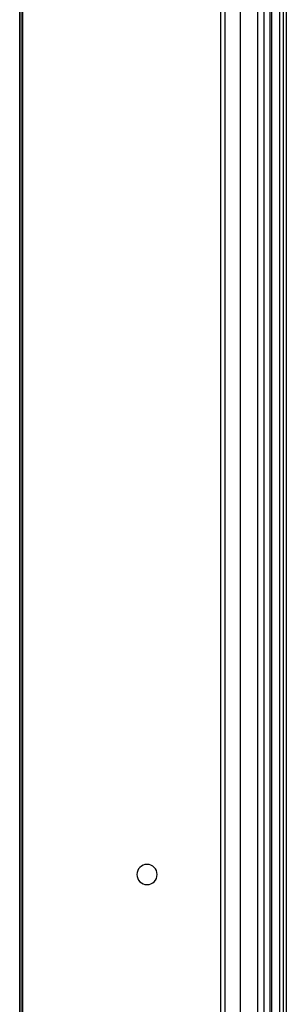
# Model space of a CAD drawing. Units: inches. Extents: x 9 to 141, y 17 to 139.
# Drawn here: x 83 to 88, y 36 to 55 of the extents above; entities that cross this region are included whole.
import ezdxf

# ---------------------------------------------------------------- set-up
doc = ezdxf.new("R2010")
doc.units = ezdxf.units.IN
doc.header["$MEASUREMENT"] = 0

msp = doc.modelspace()

# ---------------------------------------------------------------- linework, layer by layer
at = {"color": 7, "linetype": 'Continuous', "lineweight": 25}
for p, q in [((88.305, 92.997), (88.305, 20.637)), ((87.992, 20.662), (87.992, 91.862)), ((88.022, 91.862), (88.022, 20.662)), ((88.18, 20.662), (88.18, 91.862)), ((88.242, 91.862), (88.242, 20.662)), ((87.127, 20.887), (87.127, 91.637)), ((87.129, 20.887), (87.129, 91.637)), ((87.427, 20.887), (87.427, 91.637)), ((87.882, 20.887), (87.882, 91.637)), ((83.179, 25.762), (83.179, 86.761)), ((83.189, 25.702), (83.189, 86.821)), ((83.229, 25.702), (83.229, 86.821)), ((83.239, 25.702), (83.239, 86.821)), ((87.129, 48.323), (87.127, 48.323)), ((87.127, 48.2), (87.129, 48.2)), ((87.129, 40.355), (87.127, 40.355)), ((87.127, 40.169), (87.129, 40.169))]:
    msp.add_line(p, q, dxfattribs=at)
at = {"color": 8, "linetype": 'Continuous', "lineweight": 25}
for p, q in [((87.045, 20.887), (87.045, 91.637)), ((87.756, 20.887), (87.756, 91.637)), ((87.127, 48.262), (87.129, 48.262)), ((87.129, 40.335), (87.127, 40.335))]:
    msp.add_line(p, q, dxfattribs=at)
at = {"color": 7, "linetype": 'Continuous', "lineweight": 25}
for start, end in [(0, 180), (180, 0)]:
    msp.add_arc((85.627, 38.137), 0.195, start, end, dxfattribs=at)

doc.saveas('drawing.dxf')
